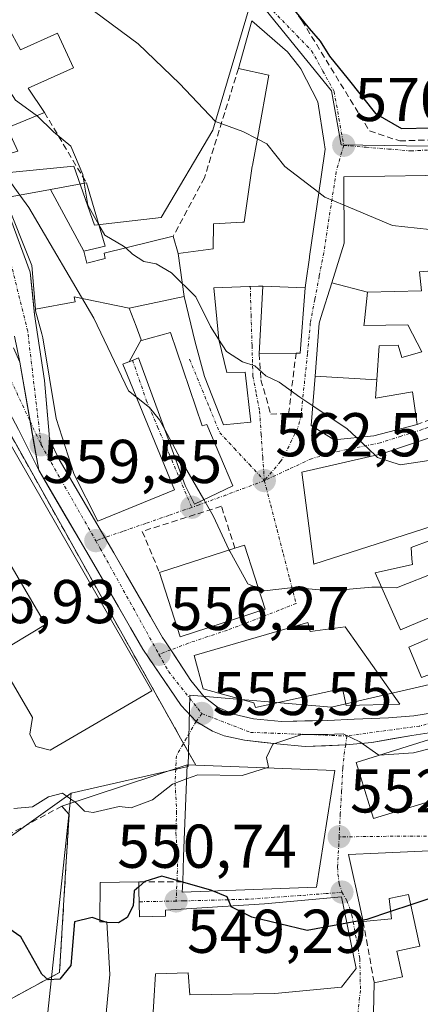
# Model space of a CAD drawing. Units: metres. Extents: x 576902 to 580351, y 4714978 to 4717330.
# Drawn here: x 579556 to 579621, y 4716324 to 4716483 of the extents above; entities that cross this region are included whole.
import ezdxf
from ezdxf.enums import TextEntityAlignment as Align

# ---------------------------------------------------------------- set-up
doc = ezdxf.new("R2010")
doc.units = ezdxf.units.M
doc.header["$MEASUREMENT"] = 0
doc.linetypes.add('TRAZO_Y_PUNTO', pattern=[1, 0.5, -0.25, 0, -0.25])
doc.linetypes.add('TRAZOSX2', pattern=[1.5, 1, -0.5])
for name, color, linetype, lineweight in [('Arbolado forestal CxS', 92, 'Continuous', 0), ('Carretera de calzada única', 19, 'Continuous', 13), ('Carretera de calzada única Cxs', 19, 'Continuous', 13), ('Carretera de calzada única eje', 19, 'TRAZO_Y_PUNTO', 0), ('Carátula', 7, 'Continuous', 5), ('Curva de nivel maestra', 36, 'Continuous', 30), ('Curva de nivel normal', 36, 'Continuous', 0), ('Edificación', 1, 'Continuous', 13), ('Edificación Cxs', 1, 'Continuous', 13), ('Edificación religiosa', 2, 'Continuous', 13), ('Edificación religiosa Cxs', 2, 'Continuous', 13), ('Layer 0', 7, 'Continuous', 0), ('Muro lineal', 1, 'TRAZOSX2', 13), ('Núcleo urbano CxS', 19, 'Continuous', 0), ('Obra de contención lineal', 1, 'TRAZOSX2', 13), ('Punto de cota en terreno', 7, 'Continuous', 0), ('Rótulo de punto de cota en terreno', 19, 'Continuous', 0), ('Vía urbana eje', 5, 'TRAZO_Y_PUNTO', 0)]:
    doc.layers.add(name, color=color, linetype=linetype, lineweight=lineweight)
doc.styles.add('Arial', font='txt', dxfattribs={"height": 0.2})

# ---------------------------------------------------------------- blocks, each defined once
blk = doc.blocks.new('5PATER')
at = {"layer": 'Carátula', "linetype": 'Continuous', "lineweight": 5}
h = blk.add_hatch(color=250, dxfattribs=at)
edge = h.paths.add_edge_path()
edge.add_ellipse((0, 0.01), major_axis=(-1.33, -1.34), ratio=0.999422, start_angle=0, end_angle=360)

msp = doc.modelspace()

# ---------------------------------------------------------------- linework, layer by layer
at = {"layer": 'Arbolado forestal CxS', "color": 92, "linetype": 'Continuous', "lineweight": 0}
for points in [[(579497.99, 4716439.04, 550.76), (579518.85, 4716398.74, 550.8), (579549.15, 4716347, 550.02), (579564.56, 4716357.96, 554.66)], [(579549.15, 4716347, 550.02), (579564.56, 4716357.96, 554.66), (579559.92, 4716314.33, 544.32), (579589.16, 4716307.37, 541.34), (579606.34, 4716300.87, 540.96), (579626.65, 4716297.72, 539.77), (579637.17, 4716296.36, 539.22), (579637.1, 4716250.87, 526.08), (579622.12, 4716238.2, 523.81), (579610.05, 4716219.63, 520.97), (579591.95, 4716187.61, 516.9), (579583.59, 4716183.89, 516.85), (579578.05, 4716181.77, 516.36), (579561.77, 4716175.54, 515.52), (579560.54, 4716165.42, 512.75), (579560.54, 4716165.42, 512.75), (579548, 4716178.84, 514.5)], [(579564.56, 4716357.96, 554.66), (579559.92, 4716314.33, 544.32), (579589.16, 4716307.37, 541.34), (579606.34, 4716300.87, 540.96), (579626.65, 4716297.72, 539.77), (579637.17, 4716296.36, 539.22), (579637.1, 4716250.87, 526.08)]]:
    msp.add_polyline3d(points, dxfattribs=at)
at = {"layer": 'Carretera de calzada única', "color": 19, "linetype": 'Continuous', "lineweight": 13}
for points in [[(579458.53, 4716459.13), (579460.39, 4716460.51), (579462.6, 4716461.76), (579465.48, 4716462.83), (579467.91, 4716463.33), (579471.92, 4716463.9), (579474.35, 4716463.63), (579479.71, 4716462.07), (579484.07, 4716460.29), (579487.05, 4716458.32), (579491.21, 4716454.98), (579493.91, 4716452.82), (579501.83, 4716445.9), (579509.98, 4716441.98), (579517.21, 4716442.76), (579526.05, 4716447.1), (579532.69, 4716448.64), (579538.42, 4716447.01), (579543.28, 4716441.71), (579550.6, 4716427.97), (579552.17, 4716424.18), (579556.03, 4716416.91), (579556.76, 4716415.51), (579559.32, 4716410.31)], [(579554.78, 4716450.96), (579557.94, 4716442.42), (579558.64, 4716435.58), (579560.28, 4716424.86), (579561.01, 4716416.16), (579561.07, 4716415.29), (579562.62, 4716412.07), (579570.04, 4716399.4)], [(579584.85, 4716369.58), (579582.42, 4716372.16), (579576.19, 4716381.3), (579568.26, 4716395.07), (579559.32, 4716410.31)], [(579697.92, 4716402.09), (579693.89, 4716401), (579686.42, 4716399.26), (579679.19, 4716396.83), (579673.35, 4716394.32), (579670.5, 4716393.15), (579667.05, 4716391.27), (579659.82, 4716386.54), (579652.76, 4716381.81), (579645.54, 4716377.56), (579636.57, 4716373.14), (579624.82, 4716368.26), (579623.33, 4716367.86), (579619.83, 4716367.32), (579613.32, 4716366.17), (579609.11, 4716365.77)], [(579570.04, 4716399.4), (579571.48, 4716396.94), (579579.42, 4716383.17), (579579.78, 4716382.65), (579580.75, 4716381.19)], [(579580.75, 4716381.19), (579582.82, 4716378.07), (579583.98, 4716376.21), (579586.17, 4716373.55), (579588.33, 4716371.91), (579590.91, 4716370.74), (579594.14, 4716369.98), (579598.71, 4716369.58), (579606.21, 4716369.76), (579610.48, 4716369.93), (579616.05, 4716370.14), (579620.17, 4716370.51), (579623.53, 4716371.01)], [(579609.11, 4716365.77), (579602.53, 4716365.54), (579597.96, 4716365.93), (579592.71, 4716366.55), (579589.42, 4716367.23), (579587.53, 4716368), (579584.85, 4716369.58)]]:
    msp.add_lwpolyline(points, dxfattribs=at)
at = {"layer": 'Carretera de calzada única Cxs', "color": 19, "linetype": 'Continuous', "lineweight": 13}
msp.add_lwpolyline([(579556.23, 4716427.82), (579559.32, 4716410.31)], dxfattribs=at)
msp.add_lwpolyline([(579556.23, 4716427.82), (579559.32, 4716410.31)], dxfattribs=at)
for points in [[(579554.78, 4716450.96, 559.34), (579556.36, 4716446.69, 558.9), (579557.94, 4716442.42, 558.81), (579558.29, 4716439, 558.58), (579558.64, 4716435.58, 558.29), (579559.19, 4716432.01, 558.02), (579559.73, 4716428.43, 557.8), (579560.28, 4716424.86, 557.64), (579560.65, 4716420.51, 557.46), (579561.01, 4716416.16, 557.23), (579561.07, 4716415.29, 557.2), (579562.62, 4716412.07, 557.14), (579564.84, 4716408.29, 556.95), (579567.05, 4716404.51, 557), (579569.27, 4716400.72, 556.83), (579571.48, 4716396.94, 556.89), (579573.47, 4716393.5, 556.84), (579575.45, 4716390.06, 556.59), (579577.44, 4716386.61, 556.53), (579579.42, 4716383.17, 556.34), (579579.78, 4716382.65, 556.31), (579581.3, 4716380.36, 556.22), (579582.82, 4716378.07, 556.12), (579583.98, 4716376.21, 555.98), (579586.17, 4716373.55, 555.68), (579588.33, 4716371.91, 555.57), (579590.91, 4716370.74, 555.44), (579594.14, 4716369.98, 555.28), (579598.71, 4716369.58, 555.18), (579602.46, 4716369.67, 555.2), (579606.21, 4716369.76, 555.28), (579610.48, 4716369.93, 555.39), (579613.27, 4716370.04, 555.42), (579616.05, 4716370.14, 555.43), (579620.17, 4716370.51, 555.44), (579623.53, 4716371.01, 555.46)], [(579623.33, 4716367.86, 555.3), (579619.83, 4716367.32, 555.24), (579616.58, 4716366.75, 555.22), (579613.32, 4716366.17, 554.81), (579609.11, 4716365.77, 554.39), (579605.82, 4716365.65, 554.3), (579602.53, 4716365.54, 554.52), (579597.96, 4716365.93, 554.88), (579595.34, 4716366.24, 555.05), (579592.71, 4716366.55, 555.19), (579589.42, 4716367.23, 555.35), (579587.53, 4716368, 555.44), (579584.85, 4716369.58, 555.59), (579582.42, 4716372.16, 555.76), (579580.34, 4716375.21, 555.89), (579578.27, 4716378.25, 555.92), (579576.19, 4716381.3, 556.06), (579574.21, 4716384.74, 556.1), (579572.23, 4716388.19, 555.94), (579570.24, 4716391.63, 556.25), (579568.26, 4716395.07, 556.24), (579566.03, 4716398.88, 556.16), (579563.79, 4716402.69, 556.12), (579561.56, 4716406.5, 556.33), (579559.32, 4716410.31, 556.4), (579558.55, 4716414.69, 556.61), (579557.78, 4716419.07, 557.45), (579557, 4716423.44, 557.6), (579556.23, 4716427.82, 557.78), (579555.4, 4716432.04, 557.89)], [(579555.25, 4716430.17, 557.8), (579556.23, 4716427.82, 557.78), (579556.23, 4716427.82, 557.78), (579557, 4716423.44, 557.6), (579557.78, 4716419.07, 557.45), (579558.55, 4716414.69, 556.61), (579559.32, 4716410.31, 556.4), (579558.04, 4716412.91, 556.19), (579556.76, 4716415.51, 556.49), (579556.03, 4716416.91, 556.77)]]:
    msp.add_polyline3d(points, dxfattribs=at)
at = {"layer": 'Carretera de calzada única eje', "color": 19, "linetype": 'TRAZO_Y_PUNTO', "lineweight": 0}
for points in [[(579559.71, 4716414.43), (579557.53, 4716432.85), (579554, 4716447.18), (579544.55, 4716465.79), (579537.62, 4716477.01), (579528.21, 4716485.48), (579527.48, 4716486.14), (579512.42, 4716500.09), (579498.98, 4716510.27), (579490.57, 4716514.71), (579482.76, 4716515.44), (579473.46, 4716515.3), (579461.66, 4716513.09), (579449.12, 4716508.81), (579404.64, 4716489.47), (579376.01, 4716477.66), (579374.57, 4716477.23)], [(579553.41, 4716427.89), (579557.92, 4716418.26)], [(579557.92, 4716418.26), (579559.71, 4716414.43)], [(579559.71, 4716414.43), (579568.57, 4716398.89)], [(579697.42, 4716404.08), (579690.73, 4716402.34), (579681.14, 4716398.94), (579668.17, 4716393.64), (579667.19, 4716392.92), (579660.35, 4716387.88), (579648.98, 4716381.09), (579629.64, 4716371.06), (579621.08, 4716368.84), (579609.28, 4716367.22)], [(579568.57, 4716398.89), (579569.3, 4716397.61), (579578.82, 4716380.46)], [(579578.82, 4716380.46), (579580.37, 4716377.69), (579585.78, 4716370.86)], [(579585.78, 4716370.86), (579593.64, 4716367.81), (579609.28, 4716367.22)]]:
    msp.add_lwpolyline(points, dxfattribs=at)
at = {"layer": 'Curva de nivel maestra', "color": 36, "linetype": 'Continuous', "lineweight": 30}
for points in [[(579599.43, 4716486.62, 575), (579603.16, 4716481.95, 575), (579604.99, 4716479.89, 575), (579606.5, 4716477.47, 575), (579609.52, 4716473.75, 575), (579613.95, 4716468.16, 575), (579618.18, 4716465.72, 575), (579622.99, 4716465.84, 575), (579628.21, 4716465.9, 575), (579632.56, 4716467.54, 575), (579634.87, 4716469.89, 575), (579635.59, 4716473.56, 575), (579635.6, 4716477.18, 575), (579637.12, 4716479.71, 575), (579637.16, 4716479.74, 575)], [(579582.67, 4716343.52, 550), (579579.28, 4716344.5, 550), (579576.55, 4716343.64, 550), (579575.56, 4716342.77, 550)], [(579587.5, 4716342.1, 550), (579587.4, 4716342.14, 550), (579582.67, 4716343.52, 550)], [(579575.56, 4716342.77, 550), (579574.78, 4716342.09, 550), (579574.66, 4716339.67, 550), (579573.68, 4716337.77, 550), (579572.24, 4716336.91, 550), (579570.38, 4716337, 550)], [(579590.48, 4716339.66, 550), (579589.9, 4716341.12, 550), (579587.5, 4716342.1, 550)], [(579628.99, 4716342.56, 550), (579627.35, 4716342.38, 550), (579619.67, 4716339.83, 550)], [(579609.29, 4716336.87, 550), (579602.86, 4716335.69, 550), (579593.87, 4716337.82, 550), (579590.54, 4716339.52, 550), (579590.48, 4716339.66, 550)], [(579616.39, 4716338.74, 550), (579612.56, 4716337.47, 550), (579611.9, 4716337.35, 550)], [(579619.67, 4716339.83, 550), (579616.39, 4716338.74, 550)], [(579569.21, 4716337.37, 550), (579568.01, 4716337.77, 550), (579565.13, 4716337.11, 550), (579564.53, 4716330.03, 550), (579562.76, 4716327.81, 550), (579560.86, 4716327.67, 550), (579559.81, 4716328.58, 550), (579556.42, 4716334.64, 550), (579552.49, 4716337.38, 550)], [(579570.03, 4716337.1, 550), (579569.21, 4716337.37, 550)], [(579570.38, 4716337, 550), (579570.35, 4716337, 550), (579570.03, 4716337.1, 550)], [(579611.9, 4716337.35, 550), (579609.29, 4716336.87, 550)]]:
    msp.add_polyline3d(points, dxfattribs=at)
at = {"layer": 'Curva de nivel normal', "color": 36, "linetype": 'Continuous', "lineweight": 0}
for points in [[(579550.93, 4716501.04, 570), (579556.36, 4716494.08, 570), (579558.4, 4716491.11, 570), (579560.84, 4716489.12, 570), (579566.92, 4716485.79, 570), (579575.44, 4716479.48, 570), (579582.16, 4716473.04, 570), (579587.99, 4716466.87, 570), (579592.44, 4716465.26, 570), (579594.77, 4716464.06, 570)], [(579558.99, 4716467.84, 565), (579558.9, 4716467.92, 565), (579555.53, 4716470.35, 565), (579552.13, 4716475.56, 565), (579548.36, 4716481.62, 565), (579545.27, 4716488.52, 565), (579543.11, 4716491.67, 565)], [(579566.7, 4716456.85, 565), (579566.48, 4716458.26, 565), (579564.51, 4716462.87, 565), (579561.72, 4716465.22, 565), (579558.99, 4716467.84, 565)], [(579604.74, 4716455.35, 570), (579599.22, 4716459.56, 570), (579596.3, 4716463.27, 570), (579594.77, 4716464.06, 570)], [(579556.24, 4716454.94, 560), (579552.58, 4716460.02, 560), (579552.31, 4716460.99, 560)], [(579569.07, 4716450.11, 565), (579567.26, 4716453.32, 565), (579566.7, 4716456.85, 565)], [(579638.18, 4716457.96, 570), (579632.68, 4716453.45, 570), (579628.02, 4716451.42, 570), (579622.68, 4716449.34, 570), (579616.68, 4716450.01, 570), (579608.84, 4716453.29, 570)], [(579575.18, 4716422.16, 560), (579573.88, 4716423.21, 560), (579568.28, 4716435, 560), (579557.7, 4716452.91, 560), (579556.24, 4716454.94, 560)], [(579608.84, 4716453.29, 570), (579605.72, 4716454.6, 570), (579604.74, 4716455.35, 570)], [(579573.42, 4716446.36, 565), (579573.08, 4716446.66, 565), (579570.03, 4716448.42, 565), (579569.07, 4716450.11, 565)], [(579588.5, 4716431.59, 565), (579587.17, 4716433.65, 565), (579584.81, 4716438.46, 565), (579580.86, 4716442.32, 565), (579578.35, 4716443.79, 565), (579576.35, 4716444.19, 565), (579574.55, 4716445.36, 565), (579573.42, 4716446.36, 565)], [(579603.78, 4716420.76, 565), (579601.68, 4716422.16, 565), (579598.3, 4716424.61, 565), (579596.17, 4716425.61, 565), (579594.36, 4716427.24, 565), (579592.37, 4716427.92, 565), (579589.8, 4716429.58, 565), (579588.5, 4716431.59, 565)], [(579579.77, 4716416.9, 560), (579578.93, 4716418.48, 560), (579577.26, 4716420.49, 560), (579575.18, 4716422.16, 560)], [(579610.86, 4716415.63, 565), (579609.36, 4716417.04, 565), (579603.78, 4716420.76, 565)], [(579586.1, 4716405.55, 560), (579582.73, 4716411.37, 560), (579579.77, 4716416.9, 560)], [(579613.94, 4716412.72, 565), (579610.86, 4716415.63, 565)], [(579632.35, 4716411.62, 565), (579631.68, 4716411.37, 565), (579626.77, 4716411.95, 565), (579622.58, 4716411.9, 565), (579617.95, 4716411.17, 565), (579614.28, 4716412.4, 565), (579613.94, 4716412.72, 565)], [(579590.23, 4716397.37, 560), (579587.63, 4716402.91, 560), (579586.1, 4716405.55, 560)], [(579594.97, 4716391.14, 560), (579593.26, 4716391.87, 560), (579590.31, 4716397.19, 560), (579590.23, 4716397.37, 560)], [(579625.95, 4716394.55, 560), (579624.19, 4716393.96, 560), (579617.35, 4716391.25, 560), (579614.94, 4716391.33, 560)], [(579614.94, 4716391.33, 560), (579613.35, 4716391.38, 560), (579606.72, 4716390.77, 560), (579600.66, 4716391.32, 560), (579595.87, 4716390.76, 560), (579594.97, 4716391.14, 560)], [(579614.5, 4716364.1, 555), (579614.51, 4716364.09, 555), (579620.12, 4716364.48, 555), (579631.78, 4716367.49, 555), (579639.68, 4716370.99, 555), (579643.53, 4716374.61, 555)], [(579596.26, 4716362.04, 555), (579596.61, 4716362.15, 555), (579596.26, 4716363.71, 555), (579597.31, 4716365.88, 555), (579601.97, 4716367.49, 555), (579605.88, 4716367.49, 555), (579608.7, 4716367.59, 555), (579611.39, 4716366.27, 555), (579614.5, 4716364.1, 555)], [(579583.29, 4716360.25, 555), (579585.14, 4716360.93, 555), (579592.33, 4716360.84, 555), (579596.26, 4716362.04, 555)], [(579555.3, 4716355.47, 555), (579558.3, 4716355.75, 555), (579560.89, 4716357.34, 555), (579563.15, 4716357.93, 555), (579565.44, 4716356.32, 555), (579566.72, 4716355.05, 555), (579568.17, 4716354.84, 555), (579572.35, 4716355.77, 555), (579574.33, 4716355.55, 555), (579577.78, 4716356.87, 555), (579581.02, 4716359.42, 555), (579583.29, 4716360.25, 555)]]:
    msp.add_polyline3d(points, dxfattribs=at)
at = {"layer": 'Edificación', "color": 1, "linetype": 'Continuous', "lineweight": 13}
for points in [[(579537.5, 4716496.51, 564.47), (579547.82, 4716487.61, 565.9), (579550.3, 4716489.59, 567.22), (579556.34, 4716478.51, 567.92), (579562.37, 4716481.19, 568.76), (579564.95, 4716475.56, 568.02), (579557.58, 4716472.26, 566.5), (579560.24, 4716468.35, 566.37), (579554.21, 4716465.87, 561.64), (579555.91, 4716462.04, 560.3), (579551.4, 4716460.72, 559.72), (579550.3, 4716463.59, 560.02), (579539.1, 4716479.3, 561.04), (579532.21, 4716488.74, 561.74), (579537.5, 4716496.51, 564.47)], [(579581.96, 4716445.48, 566.58), (579587.62, 4716446.24, 567.57), (579587.65, 4716450.29, 568.28), (579592.37, 4716450.54, 568.37), (579592.65, 4716450.55, 568.39), (579593.96, 4716459.62, 569.26), (579593.98, 4716459.73, 569.27), (579594.84, 4716464.45, 570), (579596.64, 4716474.39, 571.49), (579591.71, 4716475.47, 571.41), (579593.9, 4716483.19, 573.26), (579599.66, 4716478.19, 572.47), (579601.49, 4716475.84, 572.23), (579601.81, 4716475.43, 572.26), (579604.6, 4716470.08, 571.53), (579605.59, 4716463.48, 570.77), (579605.76, 4716462.38, 570.7), (579605.11, 4716457.89, 570.3), (579603.24, 4716444.97, 568.47), (579603.21, 4716444.8, 568.44), (579603.21, 4716444.79, 568.44), (579602.62, 4716440.69, 567.78), (579602.56, 4716439.91, 567.66)], [(579606.87, 4716440.73, 568.2), (579608.87, 4716447.14, 569.11), (579608.82, 4716457.91, 570.57), (579628.73, 4716458.21, 571.33), (579628.97, 4716458.26, 571.33), (579637.09, 4716459.86, 570.45), (579643.91, 4716448.04, 567.86), (579647.6, 4716444.27, 567.06)], [(579561.24, 4716455.85, 560.95), (579567.05, 4716456.91, 564.25), (579570.1, 4716446.66, 563.78), (579566.64, 4716445.84, 562.22)], [(579558.78, 4716436.45, 558.38), (579558.21, 4716443.5, 558.94), (579553.8, 4716454.49, 559.62), (579561.24, 4716455.85, 560.95)], [(579566.64, 4716445.84, 562.22), (579561.24, 4716455.85, 560.95)], [(579566.64, 4716445.84, 562.22), (579561.24, 4716455.85, 560.95)], [(579566.64, 4716445.84, 562.22), (579567.14, 4716443.92, 561.36), (579570.12, 4716444.63, 562.55), (579569.92, 4716445.5, 563.02), (579581.13, 4716448.26, 567.52), (579581.96, 4716445.48, 566.58)], [(579635.53, 4716441.85, 568.36), (579632.66, 4716447.19, 568.7), (579631.67, 4716446.97, 568.71), (579627.88, 4716446.13, 568.89), (579627.84, 4716446.12, 568.89), (579624.78, 4716445.44, 568.97), (579625.21, 4716442.84, 568.66), (579621.07, 4716442.5, 568.77), (579621.41, 4716439.43, 568.64), (579612.66, 4716439.19, 568.64)], [(579581.96, 4716445.48, 566.58), (579582.93, 4716438.47, 564.04)], [(579581.96, 4716445.48, 566.58), (579582.93, 4716438.47, 564.04)], [(579604.16, 4716425.59, 565.56), (579604.83, 4716434.18, 567.18), (579605.1, 4716435.06, 567.31), (579606.87, 4716440.73, 568.2)], [(579606.87, 4716440.73, 568.2), (579612.66, 4716439.19, 568.64)], [(579606.87, 4716440.73, 568.2), (579612.66, 4716439.19, 568.64)], [(579595.69, 4716440.19, 566.51), (579594.97, 4716440.16, 566.47), (579587.71, 4716439.89, 565.88), (579588.51, 4716431.52, 564.61), (579589.85, 4716426.15, 564.12), (579592.82, 4716426.2, 564.68), (579593.71, 4716418.13, 563.45), (579589.3, 4716417.68, 562.88), (579586.2, 4716425.52, 563.16), (579584.67, 4716431.09, 563.69), (579582.93, 4716438.47, 564.04)], [(579602.56, 4716439.91, 567.66), (579601.73, 4716429.32, 566.1), (579601.05, 4716429.31, 566.04), (579595.08, 4716429.22, 565.37), (579595.69, 4716440.19, 566.51)], [(579595.69, 4716440.19, 566.51), (579602.56, 4716439.91, 567.66)], [(579595.69, 4716440.19, 566.51), (579602.56, 4716439.91, 567.66)], [(579612.66, 4716439.19, 568.64), (579612.08, 4716434.08, 568.15), (579612.05, 4716433.8, 568.12), (579619.19, 4716433.91, 568.46), (579621.46, 4716429.51, 568.1), (579618.21, 4716428.6, 566.62), (579617.6, 4716430.6, 567.21), (579614.51, 4716430.47, 566.87), (579614.15, 4716424.99, 565.73)], [(579558.78, 4716436.45, 558.38), (579565.25, 4716437.65, 559.71), (579565.09, 4716438.42, 559.78), (579574, 4716436.6, 562.31)], [(579558.78, 4716436.45, 558.38), (579565.25, 4716437.65, 559.71), (579565.09, 4716438.42, 559.78), (579574, 4716436.6, 562.31)], [(579582.93, 4716438.47, 564.04), (579574, 4716436.6, 562.31)], [(579573.98, 4716427.92, 560.44), (579573.96, 4716427.92, 560.43), (579573.07, 4716427.55, 560.23), (579572.98, 4716427.51, 560.21), (579581.36, 4716407.16, 558.79), (579568.92, 4716402.07, 556.94), (579565.05, 4716409.61, 557.04), (579562.14, 4716418.72, 557.42), (579560.01, 4716431.77, 558.01), (579559.82, 4716432.45, 558.05), (579558.8, 4716436.18, 558.36), (579558.78, 4716436.45, 558.38)], [(579574, 4716436.6, 562.31), (579575.1, 4716433.69, 562.5), (579575.11, 4716433.68, 562.5), (579575.95, 4716431.46, 562.06)], [(579575.95, 4716431.46, 562.06), (579576, 4716431.34, 562.03), (579580.69, 4716432.67, 563.14), (579585.82, 4716417.52, 562.35), (579586.6, 4716417.73, 562.65), (579590.78, 4716407.79, 561.9), (579584.57, 4716404.81, 559.27), (579583.08, 4716407.86, 559.41), (579580.33, 4716415.39, 560.13), (579575.51, 4716428.56, 560.83), (579573.98, 4716427.92, 560.44)], [(579575.95, 4716431.46, 562.06), (579573.98, 4716427.92, 560.44)], [(579575.95, 4716431.46, 562.06), (579573.98, 4716427.92, 560.44)], [(579614.15, 4716424.99, 565.73), (579613.96, 4716421.99, 565.52), (579619.92, 4716423.04, 567.34), (579620.68, 4716417.76, 566.18), (579613.67, 4716415.92, 565.15), (579607.23, 4716415.25, 564.41), (579603.53, 4716417.59, 564.29), (579604.16, 4716425.59, 565.56)], [(579604.16, 4716425.59, 565.56), (579614.15, 4716424.99, 565.73)], [(579604.16, 4716425.59, 565.56), (579614.15, 4716424.99, 565.73)], [(579622.94, 4716399, 562.57), (579623.02, 4716399.03, 562.56), (579630.05, 4716401.63, 562.85), (579629.01, 4716406.72, 563.88), (579625.48, 4716405.6, 563.52), (579626.01, 4716402.14, 562.88), (579603.96, 4716395.07, 560.53), (579602.01, 4716409.98, 563.2), (579614.96, 4716412.96, 565.09), (579629.9, 4716417.99, 565.92), (579633.62, 4716408.32, 564.29), (579632.07, 4716407.82, 564.25), (579635.76, 4716400.26, 561.74), (579640.55, 4716391.28, 558.17)], [(579596.05, 4716387.77, 559.01), (579582.26, 4716383.32, 556.47), (579578.91, 4716393.72, 557.05), (579591.14, 4716397.66, 560.8), (579592.71, 4716398.17, 561.11), (579596.05, 4716387.77, 559.01)], [(579624.94, 4716394.05, 559.83), (579623.92, 4716393.55, 559.92), (579625.18, 4716390.74, 559.01), (579625.2, 4716390.71, 559.01), (579626.41, 4716388, 558.56), (579617.98, 4716384.41, 558.31), (579613.9, 4716393.68, 561.03), (579619.94, 4716395.03, 561.37), (579619.86, 4716395.95, 561.68), (579619.71, 4716397.81, 562.29), (579622.94, 4716399, 562.57)], [(579621.4, 4716376.69, 556.4), (579619.37, 4716381.64, 557.73), (579623.48, 4716383.41, 558.27), (579632.1, 4716387.13, 558.59)], [(579602.94, 4716385.63, 559.39), (579603.35, 4716384.18, 559.36), (579609.03, 4716384.94, 559.19), (579617.87, 4716372.38, 555.58), (579609.21, 4716372.15, 555.56), (579608.6, 4716374.93, 556.22), (579594.48, 4716371.84, 555.42), (579594.19, 4716372.6, 555.49), (579585.98, 4716374.89, 555.84), (579584.55, 4716380.26, 556.37), (579602.94, 4716385.63, 559.39)], [(579640.98, 4716358.17, 552.87), (579628.55, 4716353.27, 551.29), (579627.77, 4716360.39, 553.17), (579625.74, 4716359.84, 553.1), (579623.64, 4716359.26, 553.05), (579623.96, 4716356.97, 552.34), (579613.62, 4716353.82, 552.22), (579610.78, 4716362.93, 553.68), (579622.68, 4716366.67, 555.15), (579623.03, 4716366.82, 555.17), (579636, 4716372.37, 555.56)], [(579604.35, 4716342.72, 550.91), (579582.61, 4716341.92, 549.72), (579582.67, 4716343.56, 549.92), (579582.82, 4716347.7, 550.99), (579583.37, 4716362.52, 555.35), (579584.79, 4716362.47, 555.31), (579607.35, 4716361.63, 553.37), (579604.35, 4716342.72, 550.91)], [(579613.61, 4716322.34, 547.58), (579613.73, 4716327.17, 548.54), (579618.32, 4716328.17, 548.47), (579617.42, 4716332.33, 549.3), (579621.12, 4716333.14, 549.04), (579620.87, 4716334.3, 549.23), (579620.86, 4716334.33, 549.24), (579619.3, 4716341.53, 550.38), (579616.15, 4716340.85, 550.34), (579616.53, 4716337.55, 549.7), (579611.94, 4716337.15, 549.94), (579610.68, 4716342.92, 550.88), (579610.42, 4716344.12, 551.08), (579610.42, 4716344.12, 551.08), (579609.57, 4716348, 551.73), (579614.35, 4716348.22, 551.94), (579627.46, 4716348.84, 550.75), (579630.43, 4716336.64, 548.78), (579630.43, 4716336.61, 548.77), (579632.69, 4716327.34, 547.24), (579632.78, 4716326.08, 547.14), (579632.82, 4716325.5, 547.09), (579633.34, 4716318.03, 546.29)], [(579575.56, 4716342.29, 549.74), (579575.64, 4716337.87, 549.43), (579579.87, 4716338.02, 549.09), (579579.87, 4716338.99, 549.22), (579595.92, 4716340, 550.42), (579608.42, 4716341.13, 550.73), (579610.8, 4716329.52, 548.94), (579608.44, 4716326.51, 548.47), (579597.59, 4716325.48, 547.76), (579583.81, 4716325.27, 546.85), (579583.57, 4716328.84, 547.18), (579578.28, 4716328.67, 547.34), (579577.73, 4716319.8, 546.52), (579573.8, 4716319.83, 546.33), (579573.1, 4716314.54, 543), (579569.62, 4716315.35, 544.08), (579570.87, 4716328.56, 548.03), (579570.37, 4716337.11, 550.99), (579569.21, 4716337.09, 550.66), (579569.3, 4716343.44, 553.34), (579575.55, 4716343.55, 549.84), (579575.56, 4716342.29, 549.74)]]:
    msp.add_polyline3d(points, dxfattribs=at)
at = {"layer": 'Edificación Cxs', "color": 1, "linetype": 'Continuous', "lineweight": 13}
for points in [[(579537.5, 4716496.51, 564.47), (579547.82, 4716487.61, 565.9), (579550.3, 4716489.59, 567.22), (579556.34, 4716478.51, 567.92), (579562.37, 4716481.19, 568.76), (579564.95, 4716475.56, 568.02), (579557.58, 4716472.26, 566.5), (579560.24, 4716468.35, 566.36), (579554.21, 4716465.87, 561.64), (579555.91, 4716462.04, 560.3), (579551.4, 4716460.72, 559.72), (579550.3, 4716463.59, 560.02), (579539.1, 4716479.3, 561.04), (579532.21, 4716488.74, 561.74), (579537.5, 4716496.51, 564.47)], [(579602.56, 4716439.91, 567.66), (579595.69, 4716440.19, 566.51), (579594.97, 4716440.16, 566.47), (579587.71, 4716439.89, 565.88), (579588.51, 4716431.52, 564.61), (579589.85, 4716426.15, 564.12), (579592.82, 4716426.2, 564.68), (579593.71, 4716418.13, 563.45), (579589.3, 4716417.68, 562.88), (579586.2, 4716425.52, 563.16), (579584.67, 4716431.09, 563.69), (579582.93, 4716438.47, 564.04), (579581.96, 4716445.48, 566.58), (579587.62, 4716446.24, 567.57), (579587.65, 4716450.29, 568.28), (579592.37, 4716450.54, 568.37), (579592.65, 4716450.55, 568.39), (579593.96, 4716459.62, 569.26), (579593.98, 4716459.73, 569.27), (579594.84, 4716464.45, 570), (579596.64, 4716474.39, 571.49), (579591.71, 4716475.47, 571.41), (579593.9, 4716483.19, 573.26), (579599.66, 4716478.19, 572.47), (579601.49, 4716475.84, 572.23), (579601.81, 4716475.43, 572.26), (579604.6, 4716470.08, 571.53), (579605.59, 4716463.48, 570.77), (579605.76, 4716462.38, 570.7), (579605.11, 4716457.89, 570.3), (579603.24, 4716444.97, 568.47), (579603.21, 4716444.8, 568.44), (579603.21, 4716444.79, 568.44), (579602.62, 4716440.69, 567.78), (579602.56, 4716439.91, 567.66)], [(579647.6, 4716444.27, 567.06), (579641.25, 4716439.15, 567.42), (579638.51, 4716437.07, 567.63), (579638.43, 4716437.02, 567.64), (579635.53, 4716441.85, 568.36), (579632.66, 4716447.19, 568.7), (579631.67, 4716446.97, 568.71), (579627.88, 4716446.13, 568.89), (579627.84, 4716446.12, 568.89), (579624.78, 4716445.44, 568.97), (579625.21, 4716442.84, 568.66), (579621.07, 4716442.5, 568.77), (579621.41, 4716439.43, 568.64), (579612.66, 4716439.19, 568.64), (579606.87, 4716440.73, 568.2), (579608.87, 4716447.14, 569.11), (579608.82, 4716457.91, 570.57), (579628.73, 4716458.21, 571.33), (579628.97, 4716458.26, 571.33), (579637.09, 4716459.86, 570.45), (579643.91, 4716448.04, 567.86), (579647.6, 4716444.27, 567.06)], [(579566.64, 4716445.84, 562.22), (579561.24, 4716455.85, 560.95), (579567.05, 4716456.91, 564.25), (579570.1, 4716446.66, 563.78), (579566.64, 4716445.84, 562.22)], [(579566.64, 4716445.84, 562.22), (579567.14, 4716443.92, 561.36), (579570.12, 4716444.63, 562.55), (579569.92, 4716445.5, 563.02), (579581.13, 4716448.26, 567.52), (579581.96, 4716445.48, 566.58), (579582.93, 4716438.47, 564.04), (579574, 4716436.6, 562.31), (579565.09, 4716438.42, 559.78), (579565.25, 4716437.65, 559.71), (579558.78, 4716436.45, 558.38), (579558.21, 4716443.5, 558.94), (579553.8, 4716454.49, 559.62), (579561.24, 4716455.85, 560.95), (579566.64, 4716445.84, 562.22)], [(579612.66, 4716439.19, 568.64), (579612.08, 4716434.08, 568.15), (579612.05, 4716433.8, 568.12), (579619.19, 4716433.91, 568.46), (579621.46, 4716429.51, 568.1), (579618.21, 4716428.6, 566.62), (579617.6, 4716430.6, 567.21), (579614.51, 4716430.47, 566.87), (579614.15, 4716424.99, 565.73), (579604.16, 4716425.59, 565.56), (579604.83, 4716434.18, 567.18), (579605.1, 4716435.06, 567.31), (579606.87, 4716440.73, 568.2), (579612.66, 4716439.19, 568.64)], [(579602.56, 4716439.91, 567.66), (579601.73, 4716429.32, 566.1), (579601.05, 4716429.31, 566.04), (579595.08, 4716429.22, 565.37), (579595.69, 4716440.19, 566.51), (579602.56, 4716439.91, 567.66)], [(579574, 4716436.6, 562.31), (579575.1, 4716433.69, 562.5), (579575.11, 4716433.68, 562.5), (579575.95, 4716431.46, 562.06), (579573.98, 4716427.92, 560.44), (579573.96, 4716427.92, 560.43), (579573.07, 4716427.55, 560.23), (579572.98, 4716427.51, 560.21), (579581.36, 4716407.16, 558.79), (579568.92, 4716402.07, 556.94), (579565.05, 4716409.61, 557.04), (579562.14, 4716418.72, 557.42), (579560.01, 4716431.77, 558.01), (579559.82, 4716432.45, 558.05), (579558.8, 4716436.18, 558.36), (579558.78, 4716436.45, 558.38), (579565.25, 4716437.65, 559.71), (579565.09, 4716438.42, 559.78), (579574, 4716436.6, 562.31)], [(579573.98, 4716427.92, 560.44), (579575.95, 4716431.46, 562.06), (579576, 4716431.34, 562.03), (579580.69, 4716432.67, 563.14), (579585.82, 4716417.52, 562.35), (579586.6, 4716417.73, 562.65), (579590.78, 4716407.79, 561.9), (579584.57, 4716404.81, 559.27), (579583.08, 4716407.86, 559.41), (579580.33, 4716415.39, 560.13), (579575.51, 4716428.56, 560.83), (579573.98, 4716427.92, 560.44)], [(579614.15, 4716424.99, 565.73), (579613.96, 4716421.99, 565.52), (579619.92, 4716423.04, 567.34), (579620.68, 4716417.76, 566.18), (579613.67, 4716415.92, 565.15), (579607.23, 4716415.25, 564.41), (579603.53, 4716417.59, 564.29), (579604.16, 4716425.59, 565.56), (579614.15, 4716424.99, 565.73)], [(579640.55, 4716391.28, 558.17), (579632.1, 4716387.13, 558.59), (579630.41, 4716390.51, 558.94), (579630.39, 4716390.56, 558.95), (579627.92, 4716395.52, 560.23), (579624.94, 4716394.05, 559.83), (579622.94, 4716399, 562.57), (579623.02, 4716399.03, 562.56), (579630.05, 4716401.63, 562.85), (579629.01, 4716406.72, 563.88), (579625.48, 4716405.6, 563.52), (579626.01, 4716402.14, 562.88), (579603.96, 4716395.07, 560.53), (579602.01, 4716409.98, 563.2), (579614.96, 4716412.96, 565.09), (579629.9, 4716417.99, 565.92), (579633.62, 4716408.32, 564.29), (579632.07, 4716407.82, 564.25), (579635.76, 4716400.26, 561.74), (579640.55, 4716391.28, 558.17)], [(579659.98, 4716389.8, 556.55), (579654.48, 4716385.99, 556.31), (579637.98, 4716377.63, 555.87), (579632.49, 4716375.31, 555.89), (579630.31, 4716380.08, 557.12), (579621.4, 4716376.69, 556.4), (579619.37, 4716381.64, 557.73), (579623.48, 4716383.41, 558.27), (579632.1, 4716387.13, 558.59), (579640.55, 4716391.28, 558.17), (579655.74, 4716399.37, 557.41), (579659.98, 4716389.8, 556.55)], [(579596.05, 4716387.77, 559.01), (579582.26, 4716383.32, 556.47), (579578.91, 4716393.72, 557.05), (579591.14, 4716397.66, 560.8), (579592.71, 4716398.17, 561.11), (579596.05, 4716387.77, 559.01)], [(579624.94, 4716394.05, 559.83), (579623.92, 4716393.55, 559.92), (579625.18, 4716390.74, 559.01), (579625.2, 4716390.71, 559.01), (579626.41, 4716388, 558.56), (579617.98, 4716384.41, 558.31), (579613.9, 4716393.68, 561.03), (579619.94, 4716395.03, 561.37), (579619.86, 4716395.95, 561.68), (579619.71, 4716397.81, 562.29), (579622.94, 4716399, 562.57), (579624.94, 4716394.05, 559.83)], [(579602.94, 4716385.63, 559.39), (579603.35, 4716384.18, 559.36), (579609.03, 4716384.94, 559.19), (579617.87, 4716372.38, 555.58), (579609.21, 4716372.15, 555.56), (579608.6, 4716374.93, 556.22), (579594.48, 4716371.84, 555.42), (579594.19, 4716372.6, 555.49), (579585.98, 4716374.89, 555.84), (579584.55, 4716380.26, 556.37), (579602.94, 4716385.63, 559.39)], [(579644.4, 4716362.52, 553.18), (579644.41, 4716361.79, 553.14), (579645.11, 4716360.66, 553.09), (579640.98, 4716358.17, 552.87), (579628.55, 4716353.27, 551.29), (579627.77, 4716360.39, 553.17), (579625.74, 4716359.84, 553.1), (579623.64, 4716359.26, 553.05), (579623.96, 4716356.97, 552.34), (579613.62, 4716353.82, 552.22), (579610.78, 4716362.93, 553.68), (579622.68, 4716366.67, 555.15), (579623.03, 4716366.82, 555.17), (579636, 4716372.37, 555.56), (579638.93, 4716365.52, 553.98), (579644.4, 4716362.52, 553.18)], [(579604.35, 4716342.72, 550.91), (579582.61, 4716341.92, 549.72), (579582.67, 4716343.56, 549.92), (579582.82, 4716347.7, 550.99), (579583.37, 4716362.52, 555.35), (579584.79, 4716362.47, 555.31), (579607.35, 4716361.63, 553.37), (579604.35, 4716342.72, 550.91)], [(579575.56, 4716342.29, 549.74), (579575.64, 4716337.87, 549.43), (579579.87, 4716338.02, 549.09), (579579.87, 4716338.99, 549.22), (579595.92, 4716340, 550.42), (579608.42, 4716341.13, 550.73), (579610.8, 4716329.52, 548.94), (579608.44, 4716326.51, 548.47), (579597.59, 4716325.48, 547.76), (579583.81, 4716325.27, 546.85), (579583.57, 4716328.84, 547.18), (579578.28, 4716328.67, 547.34), (579577.73, 4716319.8, 546.52), (579573.8, 4716319.83, 546.33), (579573.1, 4716314.54, 543), (579569.62, 4716315.35, 544.08), (579570.87, 4716328.56, 548.03), (579570.37, 4716337.11, 550.99), (579569.21, 4716337.09, 550.66), (579569.3, 4716343.44, 553.34), (579575.55, 4716343.55, 549.84), (579575.56, 4716342.29, 549.74)]]:
    msp.add_polyline3d(points, close=True, dxfattribs=at)
msp.add_polyline3d([(579613.61, 4716322.34, 547.58), (579613.73, 4716327.17, 548.54), (579618.32, 4716328.17, 548.47), (579617.42, 4716332.33, 549.3), (579621.12, 4716333.14, 549.04), (579620.87, 4716334.3, 549.23), (579620.86, 4716334.33, 549.24), (579619.3, 4716341.53, 550.38), (579616.15, 4716340.85, 550.34), (579616.53, 4716337.55, 549.7), (579611.94, 4716337.15, 549.94), (579610.68, 4716342.92, 550.88), (579610.42, 4716344.12, 551.08), (579610.42, 4716344.12, 551.08), (579609.57, 4716348, 551.73), (579614.35, 4716348.22, 551.94), (579627.46, 4716348.84, 550.75), (579630.43, 4716336.64, 548.78), (579630.43, 4716336.61, 548.77), (579632.69, 4716327.34, 547.24), (579632.78, 4716326.08, 547.14), (579632.82, 4716325.5, 547.09), (579633.34, 4716318.03, 546.29)], dxfattribs=at)
at = {"layer": 'Edificación religiosa', "color": 2, "linetype": 'Continuous', "lineweight": 13}
msp.add_polyline3d([(579551.42, 4716420.16, 555.44), (579577.69, 4716374.56, 555.77), (579561.19, 4716364.9, 555.29), (579558.87, 4716365.53, 555.26), (579557.87, 4716367.54, 555.28), (579558.32, 4716370.24, 555.31), (579552.3, 4716380.45, 555.21), (579560.41, 4716385.29, 555.31), (579554.87, 4716394.82, 555.24), (579543.32, 4716388.31, 555.17), (579537.78, 4716398.24, 555.16), (579549.14, 4716404.47, 555.26), (579544.71, 4716412.48, 555.17), (579543.55, 4716412.08, 555.14), (579541.67, 4716415.72, 555.16), (579545.1, 4716417.69, 555.23), (579545.6, 4716416.83, 555.22), (579551.42, 4716420.16, 555.44)], dxfattribs=at)
at = {"layer": 'Edificación religiosa Cxs', "color": 2, "linetype": 'Continuous', "lineweight": 13}
msp.add_polyline3d([(579551.42, 4716420.16, 555.44), (579577.69, 4716374.56, 555.77), (579561.19, 4716364.9, 555.29), (579558.87, 4716365.53, 555.26), (579557.87, 4716367.54, 555.28), (579558.32, 4716370.24, 555.31), (579552.3, 4716380.45, 555.21), (579560.41, 4716385.29, 555.31), (579554.87, 4716394.82, 555.24), (579543.32, 4716388.31, 555.17), (579537.78, 4716398.24, 555.16), (579549.14, 4716404.47, 555.26), (579544.71, 4716412.48, 555.17), (579543.55, 4716412.08, 555.14), (579541.67, 4716415.72, 555.16), (579545.1, 4716417.69, 555.23), (579545.6, 4716416.83, 555.22), (579551.42, 4716420.16, 555.44)], close=True, dxfattribs=at)
at = {"layer": 'Layer 0', "linetype": 'Continuous', "lineweight": 0}
for points in [[(579548.51, 4716427.22, 555.71), (579561.31, 4716404.37, 555.75), (579582.8, 4716366.02, 555.65), (579584.79, 4716362.47, 555.31), (579583.37, 4716362.52, 555.35), (579563.07, 4716355.83, 553.61), (579564.25, 4716354.5, 553.52), (579563.68, 4716345.16, 551.98), (579562.69, 4716328.86, 549.98), (579553.53, 4716323.92, 545.84)], [(579553.53, 4716323.92, 545.84), (579562.69, 4716328.86, 549.98), (579563.68, 4716345.16, 551.98), (579564.25, 4716354.5, 553.52), (579563.07, 4716355.83, 553.61), (579583.37, 4716362.52, 555.35), (579584.79, 4716362.47, 555.31), (579582.8, 4716366.02, 555.65), (579561.31, 4716404.37, 555.75), (579548.51, 4716427.22, 555.71)]]:
    msp.add_polyline3d(points, dxfattribs=at)
at = {"layer": 'Muro lineal', "color": 1, "linetype": 'TRAZOSX2', "lineweight": 13}
for points in [[(579591.71, 4716475.47, 571.41), (579586.2, 4716457.76, 568.71), (579581.13, 4716448.26, 567.52)], [(579584.79, 4716362.47, 555.31), (579548.51, 4716427.22, 555.71), (579537.74, 4716445.38, 555.24), (579532.75, 4716446.78, 555.17), (579527.36, 4716445.99, 554.77), (579505.61, 4716432.43, 552.24), (579501.78, 4716438.86, 551.36), (579492.85, 4716446.47, 552.44)], [(579595.08, 4716429.22, 565.37), (579595.35, 4716424.99, 564.71), (579596.96, 4716419.43, 564.06), (579599.85, 4716419.47, 564.28), (579601.05, 4716429.31, 566.04)], [(579632.78, 4716422.17, 566.83), (579620.68, 4716417.76, 566.18)], [(579591.14, 4716397.66, 560.8), (579588.96, 4716404.47, 560.78), (579576.12, 4716400.41, 557.49), (579578.91, 4716393.72, 557.05)], [(579611.94, 4716337.15, 549.94), (579613.73, 4716327.17, 548.54)]]:
    msp.add_polyline3d(points, dxfattribs=at)
at = {"layer": 'Núcleo urbano CxS', "color": 19, "linetype": 'Continuous', "lineweight": 0}
for points in [[(579549, 4716458.08, 559.61), (579565.03, 4716459.64, 565.21), (579568.36, 4716450.05, 564.77), (579579.2, 4716451.3, 567.07), (579587.54, 4716465.47, 569.65), (579594.08, 4716487.53, 573.72), (579606.83, 4716471.84, 571.54), (579608.38, 4716463.1, 571), (579629.56, 4716462.76, 571.33), (579637.13, 4716465.22, 570.73), (579650.72, 4716476.55, 571.74), (579658.85, 4716470.9, 570.15), (579662.6, 4716461.3, 569.91), (579668.44, 4716455.88, 567.69), (579672.61, 4716456.3, 566.66), (579692.96, 4716471.58, 564.18), (579679.99, 4716479.6, 567.92), (579691.79, 4716513.43, 566.65)], [(579691.79, 4716513.43, 566.65), (579679.99, 4716479.6, 567.92), (579692.96, 4716471.58, 564.18), (579672.61, 4716456.3, 566.66), (579668.44, 4716455.88, 567.69), (579662.6, 4716461.3, 569.91), (579658.85, 4716470.9, 570.15), (579650.72, 4716476.55, 571.74), (579637.13, 4716465.22, 570.73), (579629.56, 4716462.76, 571.33), (579608.38, 4716463.1, 571), (579606.83, 4716471.84, 571.54), (579594.08, 4716487.53, 573.72), (579587.54, 4716465.47, 569.65), (579579.2, 4716451.3, 567.07), (579568.36, 4716450.05, 564.77), (579565.03, 4716459.64, 565.21), (579549, 4716458.08, 559.61)], [(579691.79, 4716513.43, 566.65), (579679.99, 4716479.6, 567.92), (579692.96, 4716471.58, 564.18), (579672.61, 4716456.3, 566.66), (579668.44, 4716455.88, 567.69), (579662.6, 4716461.3, 569.91), (579658.85, 4716470.9, 570.15), (579650.72, 4716476.55, 571.74), (579637.13, 4716465.22, 570.73), (579629.56, 4716462.76, 571.33), (579608.38, 4716463.1, 571), (579606.83, 4716471.84, 571.54), (579594.08, 4716487.53, 573.72), (579587.54, 4716465.47, 569.65), (579579.2, 4716451.3, 567.07), (579568.36, 4716450.05, 564.77), (579565.03, 4716459.64, 565.21), (579549, 4716458.08, 559.61)], [(579691.79, 4716513.43, 566.65), (579679.99, 4716479.6, 567.92), (579692.96, 4716471.58, 564.18), (579672.61, 4716456.3, 566.66), (579668.44, 4716455.88, 567.69), (579662.6, 4716461.3, 569.91), (579658.85, 4716470.9, 570.15), (579650.72, 4716476.55, 571.74), (579637.13, 4716465.22, 570.73), (579629.56, 4716462.76, 571.33), (579608.38, 4716463.1, 571), (579606.83, 4716471.84, 571.54), (579594.08, 4716487.53, 573.72), (579587.54, 4716465.47, 569.65), (579579.2, 4716451.3, 567.07), (579568.36, 4716450.05, 564.77), (579565.03, 4716459.64, 565.21), (579549, 4716458.08, 559.61)], [(579497.99, 4716439.04, 550.76), (579518.85, 4716398.74, 550.8), (579549.15, 4716347, 550.02), (579564.56, 4716357.96, 554.66)], [(579721.13, 4716421.36, 555.89), (579710.57, 4716409.17, 556.25), (579708.17, 4716408.36, 556.24), (579692.67, 4716406.7, 556.44), (579657.39, 4716390.92, 556.4), (579636.97, 4716378.85, 555.97), (579606.8, 4716371.89, 555.16), (579583.82, 4716373.86, 555.66), (579583.54, 4716362.27, 554.44), (579564.56, 4716357.96, 554.66), (579549.15, 4716347, 550.02)], [(579559.92, 4716314.33, 544.32), (579564.56, 4716357.96, 554.66), (579583.54, 4716362.27, 554.44), (579583.82, 4716373.86, 555.66), (579606.8, 4716371.89, 555.16), (579636.97, 4716378.85, 555.97), (579657.39, 4716390.92, 556.4), (579692.67, 4716406.7, 556.44), (579708.17, 4716408.36, 556.24), (579710.01, 4716389.11, 556.07), (579702.28, 4716378.25, 555.71), (579696.79, 4716376.49, 554.48), (579696.13, 4716366.58, 552.51), (579692.1, 4716363.82, 551.81), (579694.71, 4716350.82, 549.06), (579699.08, 4716340.39, 546.83), (579701.14, 4716335.46, 546.31), (579713.67, 4716326.65, 544.78), (579713.27, 4716319, 542.24)], [(579708.17, 4716408.36, 556.24), (579692.67, 4716406.7, 556.44), (579657.39, 4716390.92, 556.4), (579636.97, 4716378.85, 555.97), (579606.8, 4716371.89, 555.16), (579583.82, 4716373.86, 555.66), (579583.54, 4716362.27, 554.44), (579564.56, 4716357.96, 554.66)], [(579708.17, 4716408.36, 556.24), (579692.67, 4716406.7, 556.44), (579657.39, 4716390.92, 556.4), (579636.97, 4716378.85, 555.97), (579606.8, 4716371.89, 555.16), (579583.82, 4716373.86, 555.66), (579583.54, 4716362.27, 554.44), (579564.56, 4716357.96, 554.66)], [(579564.56, 4716357.96, 554.66), (579559.92, 4716314.33, 544.32), (579589.16, 4716307.37, 541.34), (579606.34, 4716300.87, 540.96), (579626.65, 4716297.72, 539.77), (579637.17, 4716296.36, 539.22), (579637.1, 4716250.87, 526.08)]]:
    msp.add_polyline3d(points, dxfattribs=at)
at = {"layer": 'Obra de contención lineal', "color": 1, "linetype": 'TRAZOSX2', "lineweight": 13}
for points in [[(579582.19, 4716504.81, 576.27), (579597.23, 4716490.2, 575.93), (579602.01, 4716483.23, 574.71), (579612.97, 4716465.34, 572.04), (579617.87, 4716463.72, 571.53), (579628.75, 4716464.08, 571.88), (579637.03, 4716467.49, 573.52), (579633.96, 4716480.72, 576.53)], [(579560.24, 4716468.35, 566.37), (579567.05, 4716456.91, 564.25)], [(579505.32, 4716432.93, 552.33), (579505.61, 4716432.43, 552.24), (579509.28, 4716425.94, 551.85), (579523.32, 4716401.06, 553.48), (579519.69, 4716398.89, 551.61), (579538.48, 4716366.38, 551.88), (579548.94, 4716348.3, 549.86), (579563.07, 4716355.83, 553.61), (579564.25, 4716354.5, 553.52), (579563.68, 4716345.16, 551.98), (579562.69, 4716328.86, 549.98), (579553.53, 4716323.92, 545.84), (579556.21, 4716319.47, 545.93), (579559.85, 4716313.43, 545.29), (579568.55, 4716311.05, 542.61), (579569.62, 4716315.35, 544.08)], [(579582.67, 4716343.56, 549.92), (579575.55, 4716343.55, 549.84)]]:
    msp.add_polyline3d(points, dxfattribs=at)
at = {"layer": 'Vía urbana eje', "color": 5, "linetype": 'TRAZO_Y_PUNTO', "lineweight": 0}
for points in [[(579539.76, 4716543.74), (579545.85, 4716540.15), (579555.6, 4716530.49), (579558.85, 4716527.26), (579562.08, 4716524.04), (579565.33, 4716520.82), (579568.58, 4716517.59), (579571.83, 4716514.38), (579572.94, 4716511.38), (579574.05, 4716508.39), (579579.69, 4716501.97), (579582.5, 4716498.76), (579585.3, 4716495.55), (579588.12, 4716493.06), (579596.55, 4716485.59), (579601.23, 4716480.77), (579603.57, 4716478.35), (579605.41, 4716475.05), (579607.23, 4716471.74), (579608.01, 4716467.36), (579608.78, 4716463)], [(579608.78, 4716463), (579612.42, 4716462.69), (579616.03, 4716462.41), (579619.67, 4716462.1), (579624.19, 4716462.34), (579628.71, 4716462.59), (579632.12, 4716463.42), (579635.57, 4716464.63), (579639.01, 4716465.84)], [(579608.78, 4716463), (579607.57, 4716458.73), (579606.89, 4716454.34), (579606.23, 4716449.97), (579605.55, 4716445.58), (579604.82, 4716441.79), (579604.1, 4716437.99), (579603.37, 4716434.18), (579602.89, 4716429.22), (579601.89, 4716419.27), (579601.35, 4716417.21), (579599.35, 4716413.08), (579598.53, 4716411.72), (579595.91, 4716408.63)], [(579593.63, 4716440.11), (579593.76, 4716435.46), (579593.92, 4716430.51), (579594.05, 4716425.58), (579594.6, 4716422.73), (579595.14, 4716419.89), (579595.39, 4716416.14), (579595.66, 4716412.39), (579595.91, 4716408.63)], [(579658.3, 4716439.18), (579648.23, 4716428.69), (579645.35, 4716426.51), (579642.44, 4716424.33), (579638.07, 4716422.61), (579633.69, 4716420.91), (579629.64, 4716419.59), (579625.58, 4716418.26), (579621.53, 4716416.94), (579618.1, 4716415.84), (579614.69, 4716414.75), (579608.08, 4716413.43), (579603.57, 4716412.19), (579599.75, 4716410.42), (579595.91, 4716408.63)], [(579574.54, 4716428.16), (579576.76, 4716421.68), (579578.6, 4716417.34), (579580.46, 4716413), (579584.14, 4716404.3)], [(579583.78, 4716428.33), (579585.42, 4716424.35), (579587.05, 4716420.38), (579588.67, 4716416.41), (579591.08, 4716413.82), (579593.5, 4716411.23), (579595.91, 4716408.63)], [(579595.91, 4716408.63), (579596.94, 4716404.65), (579597.98, 4716400.66), (579599.01, 4716396.68), (579600.03, 4716392.69), (579601.07, 4716388.71), (579598.28, 4716387.6), (579595.48, 4716386.5), (579592.69, 4716385.44), (579589.92, 4716384.4), (579586.73, 4716383.33), (579583.57, 4716382.26), (579580.75, 4716381.19)], [(579595.91, 4716408.63), (579592.8, 4716407.47), (579589.69, 4716406.3), (579585.32, 4716404.71), (579584.14, 4716404.3)], [(579584.14, 4716404.3), (579580.41, 4716403), (579576.67, 4716401.69), (579572.94, 4716400.41), (579570.04, 4716399.4)], [(579570.04, 4716399.4), (579569.19, 4716399.1), (579568.57, 4716398.89)], [(579580.75, 4716381.19), (579578.82, 4716380.46)], [(579585.78, 4716370.86), (579584.85, 4716369.58)], [(579584.85, 4716369.58), (579583.29, 4716366.87), (579581.64, 4716364), (579581.44, 4716359.57), (579581.69, 4716354.95), (579581.54, 4716351.5), (579581.89, 4716347.59), (579581.76, 4716344.02), (579581.6, 4716340.46)], [(579609.28, 4716367.22), (579609.11, 4716365.77)], [(579609.11, 4716365.77), (579608.89, 4716364.73), (579608.64, 4716361.98), (579608.44, 4716358.27), (579608.23, 4716354.58), (579608.05, 4716350.86)], [(579608.05, 4716350.86), (579607.8, 4716345.98), (579607.85, 4716344.83), (579608.07, 4716343.23), (579608.5, 4716341.9)], [(579629.35, 4716351.05), (579625.53, 4716351.02), (579617.91, 4716350.98), (579608.05, 4716350.86)], [(579608.5, 4716341.9), (579605.92, 4716341.67), (579601.73, 4716341.35), (579597.51, 4716341.06), (579593.3, 4716340.75), (579582.87, 4716340.48), (579581.6, 4716340.46)], [(579608.5, 4716341.9), (579609.3, 4716340.52), (579609.71, 4716339.43), (579610.12, 4716338.15), (579611.4, 4716331.12), (579611.5, 4716325.94), (579610.65, 4716318.63)], [(579581.6, 4716340.46), (579578.39, 4716340.39), (579575.6, 4716340.34)]]:
    msp.add_lwpolyline(points, dxfattribs=at)

# ---------------------------------------------------------------- block references
at = {"layer": 'Punto de cota en terreno', "linetype": 'Continuous', "lineweight": 0}
for p in [(579608.79, 4716463, 570.91), (579559.71, 4716414.44, 557.31), (579595.91, 4716408.63, 562.5), (579584.15, 4716404.3, 559.55), (579568.57, 4716398.89, 556.93), (579578.83, 4716380.46, 556.27), (579585.78, 4716370.87, 555.55), (579608.05, 4716350.87, 552.14), (579608.5, 4716341.9, 550.74), (579581.61, 4716340.46, 549.29)]:
    msp.add_blockref('5PATER', p, dxfattribs=at)

# ---------------------------------------------------------------- texts
at = {"layer": 'Rótulo de punto de cota en terreno', "color": 19, "linetype": 'Continuous', "lineweight": 0, "style": 'Arial'}
for s, p in [('570,91', (579610.55, 4716464.76)), ('562,5', (579597.67, 4716410.39)), ('559,55', (579559.91, 4716406.06)), ('556,93', (579542.83, 4716383.33)), ('556,27', (579580.59, 4716382.22)), ('555,55', (579587.54, 4716368.43)), ('552,14', (579609.81, 4716352.63)), ('550,74', (579572.05, 4716343.66)), ('549,29', (579583.37, 4716329.87))]:
    msp.add_text(s, height=7, dxfattribs=at).set_placement(p, align=Align.BOTTOM_LEFT)

doc.saveas('drawing.dxf')
